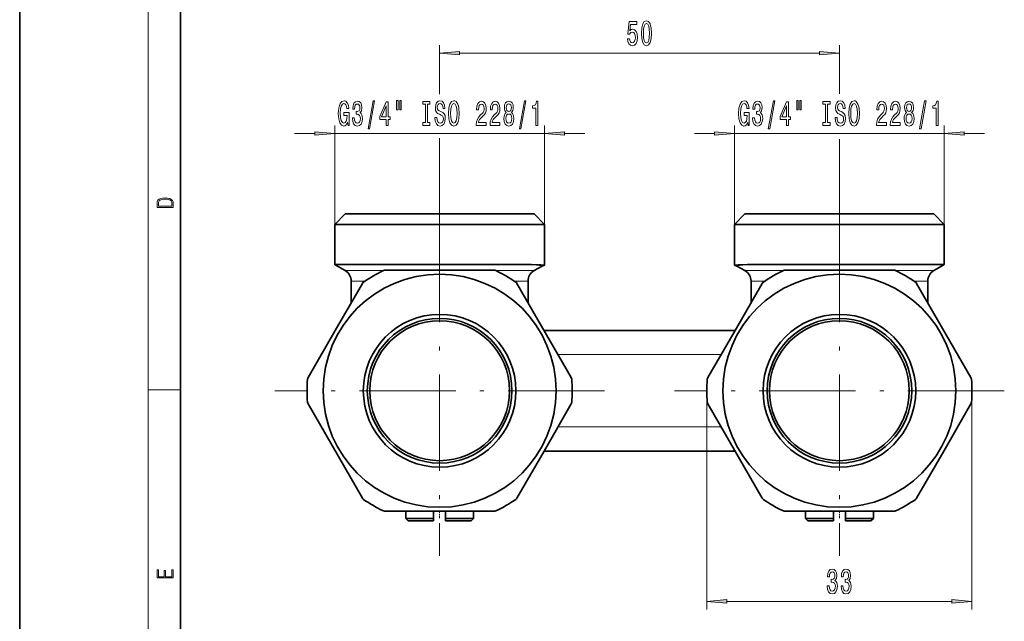
# Model space of a CAD drawing. Extents: x 0 to 210, y 0 to 297.
# Drawn here: x 0 to 123, y 74 to 148 of the extents above; entities that cross this region are included whole.
import ezdxf

# ---------------------------------------------------------------- set-up
doc = ezdxf.new("R2010")
doc.units = 0
doc.linetypes.add('DASHDOT', pattern=[18.5, 12, -3, 0.5, -3])

msp = doc.modelspace()

# ---------------------------------------------------------------- linework, layer by layer
at = {"color": 7, "lineweight": 35}
for p, q in [((0, 297), (0, 0)), ((20, 287), (20, 10)), ((40.51, 124.21), (39.21, 122.91)), ((40.51, 124.21), (62.57, 124.21)), ((62.57, 124.21), (64.01, 124.21)), ((64.01, 124.21), (65.31, 122.91)), ((90.26, 124.21), (88.96, 122.91)), ((91.7, 124.21), (90.26, 124.21)), ((113.76, 124.21), (91.7, 124.21)), ((113.76, 124.21), (115.06, 122.91)), ((39.21, 122.91), (63.71, 122.91)), ((39.21, 122.91), (39.21, 117.9)), ((63.71, 122.91), (65.31, 122.91)), ((65.31, 122.91), (65.31, 117.83)), ((90.56, 122.91), (88.96, 122.91)), ((88.96, 117.83), (88.96, 122.91)), ((115.06, 122.91), (90.56, 122.91)), ((115.06, 117.9), (115.06, 122.91)), ((39.21, 117.9), (63.46, 117.9)), ((39.21, 117.9), (39.26, 117.87)), ((40.51, 117.15), (39.26, 117.87)), ((63.46, 117.9), (63.71, 117.9)), ((63.71, 117.9), (64.27, 117.89)), ((64.01, 117.15), (64.94, 117.68)), ((90.26, 117.15), (89.33, 117.68)), ((90.56, 117.9), (90, 117.89)), ((90.81, 117.9), (90.56, 117.9)), ((115.06, 117.9), (90.81, 117.9)), ((113.76, 117.15), (115.01, 117.87)), ((115.06, 117.9), (115.01, 117.87)), ((45.5, 117.21), (59.03, 117.21)), ((95.25, 117.21), (108.78, 117.21)), ((39.27, 109.71), (42.65, 115.57)), ((41.26, 115.85), (41.26, 113.16)), ((61.87, 115.57), (68.63, 103.85)), ((63.26, 115.85), (63.26, 113.16)), ((89.02, 109.71), (92.4, 115.57)), ((91.01, 113.16), (91.01, 115.85)), ((111.62, 115.57), (118.38, 103.85)), ((113.01, 113.16), (113.01, 115.85)), ((39.27, 109.71), (35.89, 103.85)), ((89.02, 109.71), (65.25, 109.71)), ((89.02, 109.71), (85.64, 103.85)), ((42.65, 88.85), (35.89, 100.57)), ((65.25, 94.71), (68.63, 100.57)), ((92.4, 88.85), (85.64, 100.57)), ((115, 94.71), (118.38, 100.57)), ((65.25, 94.71), (61.87, 88.85)), ((89.02, 94.71), (65.25, 94.71)), ((115, 94.71), (111.62, 88.85)), ((59.03, 87.21), (45.5, 87.21)), ((48.04, 87.21), (48.04, 86.31)), ((51.51, 86.31), (51.51, 87.21)), ((53.01, 86.31), (53.01, 87.21)), ((56.49, 87.21), (56.49, 86.31)), ((108.78, 87.21), (95.25, 87.21)), ((97.79, 87.21), (97.79, 86.31)), ((101.26, 86.31), (101.26, 87.21)), ((102.76, 86.31), (102.76, 87.21)), ((106.24, 87.21), (106.24, 86.31)), ((48.04, 86.31), (51.51, 86.31)), ((48.34, 86.01), (48.04, 86.31)), ((48.34, 86.01), (51.51, 86.01)), ((51.51, 86.01), (51.51, 86.31)), ((53.01, 86.01), (53.01, 86.31)), ((53.01, 86.31), (55.97, 86.31)), ((53.01, 86.01), (55.71, 86.01)), ((55.71, 86.01), (56.19, 86.01)), ((55.97, 86.31), (56.49, 86.31)), ((56.19, 86.01), (56.49, 86.31)), ((97.79, 86.31), (101.26, 86.31)), ((98.09, 86.01), (97.79, 86.31)), ((98.09, 86.01), (101.26, 86.01)), ((101.26, 86.01), (101.26, 86.31)), ((102.76, 86.31), (105.72, 86.31)), ((102.76, 86.01), (102.76, 86.31)), ((102.76, 86.01), (105.46, 86.01)), ((105.46, 86.01), (105.94, 86.01)), ((105.72, 86.31), (106.24, 86.31)), ((105.94, 86.01), (106.24, 86.31))]:
    msp.add_line(p, q, dxfattribs=at)
at = {"color": 7, "lineweight": 13}
for p, q in [((16, 291), (16, 6)), ((52.26, 139.09), (52.26, 145.21)), ((102.01, 139.16), (102.01, 145.21)), ((54.75, 144.21), (99.52, 144.21)), ((39.21, 122.91), (39.21, 135.21)), ((65.31, 122.91), (65.31, 135.21)), ((88.96, 122.91), (88.96, 135.21)), ((115.06, 122.91), (115.06, 135.21)), ((34.21, 134.21), (36.72, 134.21)), ((39.21, 134.21), (65.31, 134.21)), ((52.26, 122.73), (52.26, 133.65)), ((67.8, 134.21), (70.31, 134.21)), ((83.96, 134.21), (86.47, 134.21)), ((88.96, 134.21), (115.06, 134.21)), ((117.55, 134.21), (120.06, 134.21)), ((102.01, 122.73), (102.01, 133.52)), ((63.67, 117.87), (39.26, 117.87)), ((63.46, 117.9), (63.7, 117.89)), ((64.22, 117.87), (63.67, 117.87)), ((63.7, 117.89), (64.22, 117.87)), ((64.27, 117.89), (64.22, 117.87)), ((64.94, 117.68), (64.94, 117.68)), ((89.33, 117.68), (89.33, 117.68)), ((90, 117.89), (90.05, 117.87)), ((90.57, 117.89), (90.05, 117.87)), ((90.05, 117.87), (90.6, 117.87)), ((90.81, 117.9), (90.57, 117.89)), ((90.6, 117.87), (115.01, 117.87)), ((45.24, 117.15), (40.51, 117.15)), ((62.57, 117.15), (59.28, 117.15)), ((62.57, 117.15), (64.01, 117.15)), ((91.7, 117.15), (90.26, 117.15)), ((91.7, 117.15), (94.99, 117.15)), ((109.03, 117.15), (113.76, 117.15)), ((42.97, 115.85), (41.26, 115.85)), ((61.91, 115.85), (61.55, 115.85)), ((61.91, 115.85), (63.26, 115.85)), ((92.36, 115.85), (91.01, 115.85)), ((92.36, 115.85), (92.72, 115.85)), ((111.3, 115.85), (113.01, 115.85)), ((87.29, 106.71), (66.98, 106.71)), ((16, 102.33), (20, 102.33)), ((85.51, 102.21), (85.51, 75.01)), ((118.51, 102.21), (118.51, 75.01)), ((87.29, 97.71), (66.98, 97.71)), ((88, 76.01), (116.02, 76.01))]:
    msp.add_line(p, q, dxfattribs=at)
at = {"color": 7, "linetype": 'DASHDOT', "lineweight": 13, "ltscale": 0.331577}
for p, q in [((52.26, 125.32), (52.26, 112.05)), ((102.01, 112.05), (102.01, 125.32))]:
    msp.add_line(p, q, dxfattribs=at)
at = {"color": 7, "linetype": 'DASHDOT', "lineweight": 13}
for p, q in [((52.26, 122.73), (52.26, 81.69)), ((102.01, 122.73), (102.01, 81.69)), ((72.78, 102.21), (31.74, 102.21)), ((122.53, 102.21), (81.49, 102.21))]:
    msp.add_line(p, q, dxfattribs=at)
at = {"color": 7, "linetype": 'DASHDOT', "lineweight": 13, "ltscale": 0.027015}
for p, q in [((52.26, 87.3), (52.26, 86.22)), ((102.01, 87.3), (102.01, 86.22))]:
    msp.add_line(p, q, dxfattribs=at)
at = {"color": 7, "lineweight": 13}
for points in [[(75.64, 145.99), (75.69, 145.64), (75.82, 145.36), (76.01, 145.19), (76.25, 145.13), (76.51, 145.2), (76.71, 145.42), (76.84, 145.75), (76.89, 146.18), (76.85, 146.59), (76.72, 146.9), (76.53, 147.11), (76.28, 147.18), (76.08, 147.13), (75.93, 146.98), (76.01, 147.79), (76.79, 147.79), (76.79, 148.15), (75.83, 148.15), (75.69, 146.56), (75.9, 146.56), (76.05, 146.76), (76.24, 146.83), (76.41, 146.79), (76.53, 146.65), (76.61, 146.44), (76.64, 146.16), (76.61, 145.89), (76.53, 145.68), (76.4, 145.55), (76.24, 145.5), (76.1, 145.53), (76, 145.63), (75.92, 145.78), (75.88, 145.99)], [(77.37, 146.68), (77.41, 146), (77.53, 145.51), (77.72, 145.22), (77.99, 145.13), (78.26, 145.22), (78.45, 145.51), (78.57, 146), (78.61, 146.68), (78.57, 147.35), (78.52, 147.62), (78.45, 147.84), (78.26, 148.13), (77.99, 148.23), (77.72, 148.13), (77.53, 147.84), (77.41, 147.35)], [(77.62, 146.68), (77.64, 147.2), (77.7, 147.58), (77.82, 147.8), (77.99, 147.88), (78.16, 147.8), (78.28, 147.58), (78.34, 147.2), (78.37, 146.68), (78.34, 146.15), (78.28, 145.77), (78.16, 145.55), (77.99, 145.48), (77.82, 145.55), (77.7, 145.77), (77.64, 146.15)], [(54.75, 144.43), (52.26, 144.21), (54.75, 143.99)], [(99.52, 143.99), (102.01, 144.21), (99.52, 144.43)], [(40.81, 135.61), (40.86, 135.21), (40.99, 135.21), (40.99, 136.83), (40.33, 136.83), (40.33, 136.47), (40.74, 136.47), (40.74, 136.44), (40.7, 136.04), (40.62, 135.75), (40.49, 135.56), (40.34, 135.5), (40.16, 135.58), (40.02, 135.81), (39.93, 136.2), (39.9, 136.73), (39.93, 137.25), (40.02, 137.63), (40.16, 137.87), (40.35, 137.95), (40.48, 137.91), (40.59, 137.78), (40.66, 137.58), (40.71, 137.31), (40.96, 137.31), (40.9, 137.72), (40.77, 138.03), (40.59, 138.23), (40.36, 138.29), (40.07, 138.19), (39.85, 137.87), (39.7, 137.37), (39.65, 136.71), (39.7, 136.05), (39.85, 135.55), (40.06, 135.23), (40.32, 135.13), (40.47, 135.16), (40.6, 135.25), (40.71, 135.4)], [(41.4, 136.15), (41.4, 136.12), (41.44, 135.71), (41.56, 135.4), (41.75, 135.2), (42.01, 135.13), (42.28, 135.2), (42.48, 135.39), (42.61, 135.69), (42.65, 136.08), (42.63, 136.34), (42.58, 136.54), (42.48, 136.7), (42.36, 136.82), (42.53, 137.05), (42.59, 137.43), (42.55, 137.76), (42.44, 138.02), (42.25, 138.18), (42.01, 138.23), (41.77, 138.16), (41.59, 137.97), (41.48, 137.67), (41.44, 137.27), (41.44, 137.24), (41.67, 137.24), (41.69, 137.52), (41.76, 137.72), (41.87, 137.84), (42.02, 137.88), (42.15, 137.84), (42.25, 137.75), (42.31, 137.61), (42.34, 137.41), (42.31, 137.2), (42.25, 137.05), (42.14, 136.97), (41.99, 136.94), (41.89, 136.95), (41.89, 136.6), (42.02, 136.61), (42.18, 136.57), (42.3, 136.47), (42.38, 136.3), (42.4, 136.08), (42.37, 135.83), (42.3, 135.64), (42.18, 135.53), (42.02, 135.49), (41.86, 135.53), (41.74, 135.66), (41.66, 135.87), (41.64, 136.15)], [(43.36, 134.81), (43.54, 134.81), (44.16, 138.29), (43.98, 138.29)], [(45.62, 135.21), (45.85, 135.21), (45.85, 135.96), (46.11, 135.96), (46.11, 136.3), (45.85, 136.3), (45.85, 138.15), (45.61, 138.15), (44.82, 136.34), (44.82, 135.96), (45.62, 135.96)], [(45.04, 136.3), (45.62, 137.65), (45.62, 136.3)], [(46.91, 138.32), (46.91, 137.14), (47.09, 137.14), (47.09, 138.32)], [(47.29, 138.32), (47.29, 137.14), (47.46, 137.14), (47.46, 138.32)], [(50.49, 135.58), (50.16, 135.58), (50.16, 135.21), (51.06, 135.21), (51.06, 135.58), (50.73, 135.58), (50.73, 137.85), (51.06, 137.85), (51.06, 138.21), (50.16, 138.21), (50.16, 137.85), (50.49, 137.85)], [(51.91, 136.2), (51.67, 136.2), (51.72, 135.74), (51.85, 135.41), (52.05, 135.2), (52.32, 135.13), (52.59, 135.2), (52.79, 135.39), (52.92, 135.69), (52.96, 136.08), (52.93, 136.44), (52.82, 136.66), (52.64, 136.82), (52.4, 136.93), (52.2, 137.01), (52.07, 137.11), (51.99, 137.24), (51.97, 137.46), (51.99, 137.65), (52.06, 137.8), (52.17, 137.9), (52.31, 137.94), (52.45, 137.89), (52.57, 137.78), (52.64, 137.58), (52.68, 137.32), (52.91, 137.32), (52.91, 137.33), (52.87, 137.73), (52.75, 138.03), (52.56, 138.23), (52.3, 138.29), (52.07, 138.23), (51.89, 138.04), (51.77, 137.76), (51.73, 137.4), (51.76, 137.08), (51.86, 136.85), (52.01, 136.71), (52.23, 136.6), (52.44, 136.5), (52.6, 136.4), (52.69, 136.26), (52.73, 136.04), (52.69, 135.81), (52.61, 135.64), (52.49, 135.53), (52.33, 135.49), (52.16, 135.54), (52.02, 135.68), (51.94, 135.9)], [(53.36, 136.71), (53.41, 136.04), (53.54, 135.54), (53.75, 135.23), (54.03, 135.13), (54.3, 135.23), (54.51, 135.54), (54.65, 136.04), (54.7, 136.71), (54.65, 137.38), (54.59, 137.65), (54.51, 137.88), (54.3, 138.19), (54.17, 138.26), (54.03, 138.29), (53.75, 138.19), (53.54, 137.88), (53.41, 137.39)], [(53.61, 136.71), (53.64, 137.24), (53.73, 137.62), (53.86, 137.85), (54.03, 137.94), (54.2, 137.85), (54.33, 137.62), (54.42, 137.23), (54.45, 136.71), (54.42, 136.19), (54.33, 135.8), (54.2, 135.57), (54.03, 135.49), (53.86, 135.57), (53.73, 135.8), (53.64, 136.18)], [(56.82, 135.21), (58.06, 135.21), (58.06, 135.58), (57.08, 135.58), (57.13, 135.79), (57.23, 135.96), (57.51, 136.26), (57.67, 136.39), (57.84, 136.58), (57.96, 136.79), (58.03, 137.05), (58.06, 137.34), (58.01, 137.7), (57.89, 137.99), (57.7, 138.17), (57.46, 138.23), (57.21, 138.16), (57.02, 137.96), (56.9, 137.63), (56.86, 137.2), (56.86, 137.14), (57.1, 137.14), (57.1, 137.18), (57.12, 137.47), (57.19, 137.69), (57.3, 137.83), (57.45, 137.88), (57.6, 137.83), (57.71, 137.72), (57.78, 137.56), (57.81, 137.34), (57.79, 137.14), (57.74, 136.98), (57.66, 136.83), (57.55, 136.7), (57.39, 136.56), (57.14, 136.29), (56.96, 136.01), (56.85, 135.66), (56.82, 135.23)], [(58.53, 135.21), (59.77, 135.21), (59.77, 135.58), (58.79, 135.58), (58.84, 135.79), (58.94, 135.96), (59.23, 136.26), (59.38, 136.39), (59.55, 136.58), (59.67, 136.79), (59.74, 137.05), (59.77, 137.34), (59.72, 137.7), (59.6, 137.99), (59.42, 138.17), (59.17, 138.23), (58.93, 138.16), (58.74, 137.96), (58.61, 137.63), (58.57, 137.2), (58.57, 137.14), (58.81, 137.14), (58.81, 137.18), (58.83, 137.47), (58.9, 137.69), (59.01, 137.83), (59.16, 137.88), (59.31, 137.83), (59.42, 137.72), (59.5, 137.56), (59.52, 137.34), (59.5, 137.14), (59.45, 136.98), (59.37, 136.83), (59.26, 136.7), (59.1, 136.56), (58.85, 136.29), (58.67, 136.01), (58.56, 135.66), (58.53, 135.23)], [(60.55, 136.83), (60.42, 136.71), (60.33, 136.54), (60.27, 136.33), (60.26, 136.07), (60.3, 135.69), (60.42, 135.39), (60.61, 135.2), (60.88, 135.13), (61.14, 135.2), (61.33, 135.39), (61.45, 135.69), (61.5, 136.07), (61.47, 136.33), (61.42, 136.54), (61.33, 136.71), (61.2, 136.83), (61.3, 136.93), (61.37, 137.08), (61.42, 137.25), (61.43, 137.46), (61.39, 137.77), (61.28, 138.01), (61.11, 138.17), (60.88, 138.23), (60.64, 138.17), (60.47, 138.01), (60.35, 137.77), (60.32, 137.46), (60.33, 137.25), (60.37, 137.08)], [(60.56, 137.43), (60.58, 137.62), (60.64, 137.76), (60.74, 137.85), (60.88, 137.89), (61, 137.85), (61.1, 137.76), (61.17, 137.62), (61.19, 137.43), (61.17, 137.23), (61.1, 137.08), (61, 136.98), (60.88, 136.95), (60.74, 136.98), (60.64, 137.08), (60.58, 137.23)], [(62.18, 134.81), (62.36, 134.81), (62.99, 138.29), (62.81, 138.29)], [(64.25, 135.21), (64.49, 135.21), (64.49, 138.23), (64.31, 138.23), (64.26, 137.97), (64.17, 137.79), (64.03, 137.69), (63.83, 137.65), (63.83, 137.35), (64.25, 137.35)], [(90.62, 135.61), (90.66, 135.21), (90.79, 135.21), (90.79, 136.83), (90.14, 136.83), (90.14, 136.47), (90.54, 136.47), (90.54, 136.44), (90.51, 136.04), (90.43, 135.75), (90.3, 135.56), (90.14, 135.5), (89.97, 135.58), (89.83, 135.81), (89.74, 136.2), (89.71, 136.73), (89.74, 137.25), (89.83, 137.63), (89.97, 137.87), (90.16, 137.95), (90.29, 137.91), (90.39, 137.78), (90.47, 137.58), (90.51, 137.31), (90.77, 137.31), (90.7, 137.72), (90.58, 138.03), (90.4, 138.23), (90.17, 138.29), (89.88, 138.19), (89.65, 137.87), (89.51, 137.37), (89.46, 136.71), (89.51, 136.05), (89.65, 135.55), (89.86, 135.23), (90.13, 135.13), (90.28, 135.16), (90.41, 135.25), (90.52, 135.4)], [(91.2, 136.15), (91.2, 136.12), (91.25, 135.71), (91.37, 135.4), (91.56, 135.2), (91.81, 135.13), (92.08, 135.2), (92.29, 135.39), (92.41, 135.69), (92.46, 136.08), (92.44, 136.34), (92.38, 136.54), (92.29, 136.7), (92.17, 136.82), (92.33, 137.05), (92.39, 137.43), (92.36, 137.76), (92.24, 138.02), (92.06, 138.18), (91.81, 138.23), (91.58, 138.16), (91.4, 137.97), (91.28, 137.67), (91.25, 137.27), (91.25, 137.24), (91.48, 137.24), (91.5, 137.52), (91.56, 137.72), (91.67, 137.84), (91.83, 137.88), (91.96, 137.84), (92.06, 137.75), (92.12, 137.61), (92.14, 137.41), (92.12, 137.2), (92.06, 137.05), (91.95, 136.97), (91.8, 136.94), (91.7, 136.95), (91.7, 136.6), (91.83, 136.61), (91.99, 136.57), (92.11, 136.47), (92.18, 136.3), (92.21, 136.08), (92.18, 135.83), (92.11, 135.64), (91.99, 135.53), (91.83, 135.49), (91.67, 135.53), (91.55, 135.66), (91.47, 135.87), (91.44, 136.15)], [(93.16, 134.81), (93.34, 134.81), (93.97, 138.29), (93.79, 138.29)], [(95.42, 135.21), (95.66, 135.21), (95.66, 135.96), (95.91, 135.96), (95.91, 136.3), (95.66, 136.3), (95.66, 138.15), (95.42, 138.15), (94.63, 136.34), (94.63, 135.96), (95.42, 135.96)], [(94.85, 136.3), (95.42, 137.65), (95.42, 136.3)], [(96.72, 138.32), (96.72, 137.14), (96.89, 137.14), (96.89, 138.32)], [(97.09, 138.32), (97.09, 137.14), (97.27, 137.14), (97.27, 138.32)], [(100.29, 135.58), (99.96, 135.58), (99.96, 135.21), (100.87, 135.21), (100.87, 135.58), (100.53, 135.58), (100.53, 137.85), (100.87, 137.85), (100.87, 138.21), (99.96, 138.21), (99.96, 137.85), (100.29, 137.85)], [(101.72, 136.2), (101.48, 136.2), (101.53, 135.74), (101.66, 135.41), (101.86, 135.2), (102.13, 135.13), (102.4, 135.2), (102.6, 135.39), (102.72, 135.69), (102.77, 136.08), (102.73, 136.44), (102.62, 136.66), (102.45, 136.82), (102.21, 136.93), (102.01, 137.01), (101.88, 137.11), (101.8, 137.24), (101.78, 137.46), (101.8, 137.65), (101.87, 137.8), (101.97, 137.9), (102.12, 137.94), (102.26, 137.89), (102.37, 137.78), (102.45, 137.58), (102.49, 137.32), (102.72, 137.32), (102.72, 137.33), (102.68, 137.73), (102.56, 138.03), (102.37, 138.23), (102.11, 138.29), (101.87, 138.23), (101.69, 138.04), (101.58, 137.76), (101.53, 137.4), (101.57, 137.08), (101.67, 136.85), (101.82, 136.71), (102.03, 136.6), (102.24, 136.5), (102.4, 136.4), (102.5, 136.26), (102.53, 136.04), (102.5, 135.81), (102.42, 135.64), (102.3, 135.53), (102.14, 135.49), (101.96, 135.54), (101.83, 135.68), (101.74, 135.9)], [(103.17, 136.71), (103.22, 136.04), (103.35, 135.54), (103.56, 135.23), (103.84, 135.13), (104.11, 135.23), (104.32, 135.54), (104.45, 136.04), (104.5, 136.71), (104.45, 137.38), (104.4, 137.65), (104.32, 137.88), (104.11, 138.19), (103.98, 138.26), (103.84, 138.29), (103.56, 138.19), (103.35, 137.88), (103.22, 137.39)], [(103.42, 136.71), (103.45, 137.24), (103.53, 137.62), (103.67, 137.85), (103.84, 137.94), (104.01, 137.85), (104.14, 137.62), (104.22, 137.23), (104.25, 136.71), (104.22, 136.19), (104.14, 135.8), (104.01, 135.57), (103.84, 135.49), (103.67, 135.57), (103.53, 135.8), (103.45, 136.18)], [(106.63, 135.21), (107.86, 135.21), (107.86, 135.58), (106.89, 135.58), (106.94, 135.79), (107.03, 135.96), (107.32, 136.26), (107.47, 136.39), (107.65, 136.58), (107.77, 136.79), (107.84, 137.05), (107.86, 137.34), (107.82, 137.7), (107.7, 137.99), (107.51, 138.17), (107.27, 138.23), (107.02, 138.16), (106.83, 137.96), (106.71, 137.63), (106.67, 137.2), (106.67, 137.14), (106.9, 137.14), (106.9, 137.18), (106.93, 137.47), (107, 137.69), (107.11, 137.83), (107.26, 137.88), (107.41, 137.83), (107.52, 137.72), (107.59, 137.56), (107.62, 137.34), (107.6, 137.14), (107.55, 136.98), (107.47, 136.83), (107.35, 136.7), (107.2, 136.56), (106.95, 136.29), (106.77, 136.01), (106.66, 135.66), (106.63, 135.23)], [(108.34, 135.21), (109.58, 135.21), (109.58, 135.58), (108.6, 135.58), (108.65, 135.79), (108.75, 135.96), (109.03, 136.26), (109.19, 136.39), (109.36, 136.58), (109.48, 136.79), (109.55, 137.05), (109.58, 137.34), (109.53, 137.7), (109.41, 137.99), (109.22, 138.17), (108.98, 138.23), (108.73, 138.16), (108.54, 137.96), (108.42, 137.63), (108.38, 137.2), (108.38, 137.14), (108.62, 137.14), (108.62, 137.18), (108.64, 137.47), (108.71, 137.69), (108.82, 137.83), (108.97, 137.88), (109.12, 137.83), (109.23, 137.72), (109.3, 137.56), (109.33, 137.34), (109.31, 137.14), (109.26, 136.98), (109.18, 136.83), (109.06, 136.7), (108.91, 136.56), (108.66, 136.29), (108.48, 136.01), (108.37, 135.66), (108.34, 135.23)], [(110.36, 136.83), (110.23, 136.71), (110.14, 136.54), (110.08, 136.33), (110.06, 136.07), (110.1, 135.69), (110.22, 135.39), (110.42, 135.2), (110.68, 135.13), (110.94, 135.2), (111.14, 135.39), (111.26, 135.69), (111.3, 136.07), (111.28, 136.33), (111.23, 136.54), (111.13, 136.71), (111, 136.83), (111.11, 136.93), (111.18, 137.08), (111.22, 137.25), (111.24, 137.46), (111.2, 137.77), (111.09, 138.01), (110.91, 138.17), (110.68, 138.23), (110.45, 138.17), (110.27, 138.01), (110.16, 137.77), (110.12, 137.46), (110.14, 137.25), (110.18, 137.08)], [(110.37, 137.43), (110.39, 137.62), (110.45, 137.76), (110.55, 137.85), (110.68, 137.89), (110.81, 137.85), (110.91, 137.76), (110.97, 137.62), (111, 137.43), (110.97, 137.23), (110.91, 137.08), (110.81, 136.98), (110.68, 136.95), (110.55, 136.98), (110.45, 137.08), (110.39, 137.23)], [(111.99, 134.81), (112.17, 134.81), (112.8, 138.29), (112.61, 138.29)], [(114.06, 135.21), (114.29, 135.21), (114.29, 138.23), (114.12, 138.23), (114.07, 137.97), (113.98, 137.79), (113.84, 137.69), (113.64, 137.65), (113.64, 137.35), (114.06, 137.35)], [(60.5, 136.08), (60.53, 136.31), (60.6, 136.48), (60.72, 136.6), (60.88, 136.63), (61.03, 136.6), (61.15, 136.48), (61.22, 136.31), (61.25, 136.08), (61.22, 135.83), (61.15, 135.65), (61.03, 135.53), (60.88, 135.49), (60.72, 135.53), (60.6, 135.65), (60.53, 135.83)], [(110.31, 136.08), (110.33, 136.31), (110.41, 136.48), (110.53, 136.6), (110.68, 136.63), (110.84, 136.6), (110.95, 136.48), (111.03, 136.31), (111.05, 136.08), (111.03, 135.83), (110.95, 135.65), (110.84, 135.53), (110.68, 135.49), (110.53, 135.53), (110.41, 135.65), (110.33, 135.83)], [(36.72, 133.99), (39.21, 134.21), (36.72, 134.43)], [(67.8, 134.43), (65.31, 134.21), (67.8, 133.99)], [(86.47, 133.99), (88.96, 134.21), (86.47, 134.43)], [(117.55, 134.43), (115.06, 134.21), (117.55, 133.99)], [(17.09, 125.37), (17.09, 125.02), (19.09, 125.02), (19.09, 125.43), (19.08, 125.68), (19.01, 125.88), (18.87, 126.01), (18.67, 126.11), (18.41, 126.17), (18.09, 126.19), (17.79, 126.17), (17.54, 126.12), (17.35, 126.03), (17.2, 125.91), (17.11, 125.71), (17.09, 125.47)], [(18.93, 125.15), (17.26, 125.15), (17.26, 125.43), (17.27, 125.66), (17.35, 125.83), (17.47, 125.93), (17.63, 125.99), (17.84, 126.04), (18.09, 126.05), (18.36, 126.04), (18.58, 125.99), (18.74, 125.92), (18.85, 125.82), (18.92, 125.66), (18.93, 125.44)], [(19.09, 78.94), (19.09, 79.95), (18.93, 79.95), (18.93, 79.08), (18.15, 79.08), (18.15, 79.85), (17.98, 79.85), (17.98, 79.08), (17.26, 79.08), (17.26, 79.93), (17.09, 79.93), (17.09, 78.94)], [(100.5, 77.95), (100.5, 77.92), (100.54, 77.51), (100.67, 77.2), (100.86, 77), (101.11, 76.93), (101.38, 77), (101.58, 77.19), (101.71, 77.49), (101.76, 77.88), (101.74, 78.14), (101.68, 78.34), (101.59, 78.5), (101.46, 78.62), (101.63, 78.85), (101.69, 79.23), (101.65, 79.56), (101.54, 79.82), (101.36, 79.98), (101.11, 80.03), (100.88, 79.96), (100.7, 79.77), (100.58, 79.47), (100.54, 79.07), (100.54, 79.04), (100.77, 79.04), (100.79, 79.32), (100.86, 79.52), (100.97, 79.64), (101.12, 79.68), (101.26, 79.64), (101.36, 79.55), (101.42, 79.41), (101.44, 79.21), (101.42, 79), (101.36, 78.85), (101.25, 78.77), (101.1, 78.74), (101, 78.75), (101, 78.4), (101.12, 78.41), (101.29, 78.37), (101.41, 78.27), (101.48, 78.1), (101.51, 77.88), (101.48, 77.63), (101.4, 77.44), (101.29, 77.33), (101.13, 77.29), (100.96, 77.33), (100.84, 77.46), (100.77, 77.67), (100.74, 77.95)], [(102.21, 77.95), (102.21, 77.92), (102.25, 77.51), (102.38, 77.2), (102.57, 77), (102.82, 76.93), (103.09, 77), (103.29, 77.19), (103.42, 77.49), (103.47, 77.88), (103.45, 78.14), (103.39, 78.34), (103.3, 78.5), (103.18, 78.62), (103.34, 78.85), (103.4, 79.23), (103.36, 79.56), (103.25, 79.82), (103.07, 79.98), (102.82, 80.03), (102.59, 79.96), (102.41, 79.77), (102.29, 79.47), (102.25, 79.07), (102.25, 79.04), (102.49, 79.04), (102.51, 79.32), (102.57, 79.52), (102.68, 79.64), (102.84, 79.68), (102.97, 79.64), (103.07, 79.55), (103.13, 79.41), (103.15, 79.21), (103.13, 79), (103.07, 78.85), (102.96, 78.77), (102.81, 78.74), (102.71, 78.75), (102.71, 78.4), (102.84, 78.41), (103, 78.37), (103.12, 78.27), (103.19, 78.1), (103.22, 77.88), (103.19, 77.63), (103.12, 77.44), (103, 77.33), (102.84, 77.29), (102.67, 77.33), (102.56, 77.46), (102.48, 77.67), (102.45, 77.95)], [(88, 76.23), (85.51, 76.01), (88, 75.79)], [(116.02, 75.79), (118.51, 76.01), (116.02, 76.23)]]:
    msp.add_lwpolyline(points, close=True, dxfattribs=at)
for points in [[(64.71, 117.8), (64.9, 117.76), (64.95, 117.74), (64.96, 117.72), (64.96, 117.71), (64.96, 117.7), (64.94, 117.68)], [(89.57, 117.8), (89.37, 117.76), (89.32, 117.74), (89.31, 117.72), (89.31, 117.71), (89.31, 117.7), (89.33, 117.68)]]:
    msp.add_lwpolyline(points, dxfattribs=at)
at = {"color": 7, "lineweight": 35}
for points in [[(64.87, 117.88), (65.27, 117.85), (65.3, 117.85), (65.31, 117.84), (65.31, 117.84), (65.31, 117.83)], [(89.41, 117.88), (89, 117.85), (88.98, 117.85), (88.97, 117.84), (88.96, 117.84), (88.96, 117.83)]]:
    msp.add_lwpolyline(points, dxfattribs=at)
for centre, radius in [((52.26, 102.21), 14.5), ((102.01, 102.21), 14.5), ((52.26, 102.21), 9.5), ((102.01, 102.21), 9.5), ((52.26, 102.21), 9), ((52.26, 102.21), 8.7), ((102.01, 102.21), 9), ((102.01, 102.21), 8.7)]:
    msp.add_circle(centre, radius, dxfattribs=at)
at = {"color": 7, "lineweight": 13}
for centre, radius, start, end in [((63.59, 111.16), 6.74, 80.4264, 84.5646), ((65.45, 116.53), 1.47, 113.4153, 120.3516), ((65.69, 116.39), 1.49, 104.5954, 119.9867), ((88.58, 116.39), 1.49, 60.0133, 75.4027), ((88.82, 116.53), 1.47, 59.6484, 66.5846), ((90.69, 111.16), 6.74, 95.4354, 99.5736)]:
    msp.add_arc(centre, radius, start, end, dxfattribs=at)
at = {"color": 7, "lineweight": 35}
for centre, radius, start, end in [((64.16, 96.14), 21.75, 88.1507, 89.7144), ((65.69, 116.38), 1.5, 104.6356, 120), ((88.58, 116.38), 1.5, 60, 75.3625), ((90.11, 96.14), 21.75, 90.2856, 91.8493), ((39.76, 115.85), 1.5, 360, 60), ((52.26, 102.21), 16.5, 115.0078, 124.9922), ((45.5, 116.71), 0.5, 90, 115.0078), ((59.03, 116.71), 0.5, 64.9922, 90), ((52.26, 102.21), 16.5, 55.0078, 64.9922), ((64.76, 115.85), 1.5, 120, 180), ((89.51, 115.85), 1.5, 360, 60), ((102.01, 102.21), 16.5, 115.0078, 124.9922), ((95.25, 116.71), 0.5, 90, 115.0078), ((108.78, 116.71), 0.5, 64.9922, 90), ((102.01, 102.21), 16.5, 55.0078, 64.9922), ((114.51, 115.85), 1.5, 120, 180), ((43.09, 115.32), 0.5, 124.9922, 150), ((61.44, 115.32), 0.5, 30, 55.0078), ((92.84, 115.32), 0.5, 124.9922, 150), ((111.19, 115.32), 0.5, 30, 55.0078), ((52.26, 102.21), 16.5, 175.0078, 184.9922), ((36.32, 103.6), 0.5, 150, 175.0078), ((68.2, 103.6), 0.5, 4.9922, 30), ((52.26, 102.21), 16.5, 355.0078, 4.9922), ((102.01, 102.21), 16.5, 175.0078, 184.9922), ((86.07, 103.6), 0.5, 150, 175.0078), ((117.95, 103.6), 0.5, 4.9922, 30), ((102.01, 102.21), 16.5, 355.0078, 4.9922), ((36.32, 100.82), 0.5, 184.9922, 210), ((68.2, 100.82), 0.5, 330, 355.0078), ((86.07, 100.82), 0.5, 184.9922, 210), ((117.95, 100.82), 0.5, 330, 355.0078), ((43.09, 89.1), 0.5, 210, 235.0078), ((52.26, 102.21), 16.5, 235.0078, 244.9922), ((52.26, 102.21), 16.5, 295.0078, 304.9922), ((61.44, 89.1), 0.5, 304.9922, 330), ((92.84, 89.1), 0.5, 210, 235.0078), ((102.01, 102.21), 16.5, 235.0078, 244.9922), ((102.01, 102.21), 16.5, 295.0078, 304.9922), ((111.19, 89.1), 0.5, 304.9922, 330), ((45.5, 87.71), 0.5, 244.9922, 270), ((59.03, 87.71), 0.5, 270, 295.0078), ((95.25, 87.71), 0.5, 244.9922, 270), ((108.78, 87.71), 0.5, 270, 295.0078)]:
    msp.add_arc(centre, radius, start, end, dxfattribs=at)
at = {"color": 7, "lineweight": 13}
for points in [[(54.75, 144.43), (52.26, 144.21), (54.75, 144.43), (54.75, 143.99)], [(99.52, 143.99), (102.01, 144.21), (99.52, 143.99), (99.52, 144.43)], [(36.72, 133.99), (39.21, 134.21), (36.72, 133.99), (36.72, 134.43)], [(67.8, 134.43), (65.31, 134.21), (67.8, 134.43), (67.8, 133.99)], [(86.47, 133.99), (88.96, 134.21), (86.47, 133.99), (86.47, 134.43)], [(117.55, 134.43), (115.06, 134.21), (117.55, 134.43), (117.55, 133.99)], [(88, 76.23), (85.51, 76.01), (88, 76.23), (88, 75.79)], [(116.02, 75.79), (118.51, 76.01), (116.02, 75.79), (116.02, 76.23)]]:
    msp.add_solid(points, dxfattribs=at)

doc.saveas('drawing.dxf')
